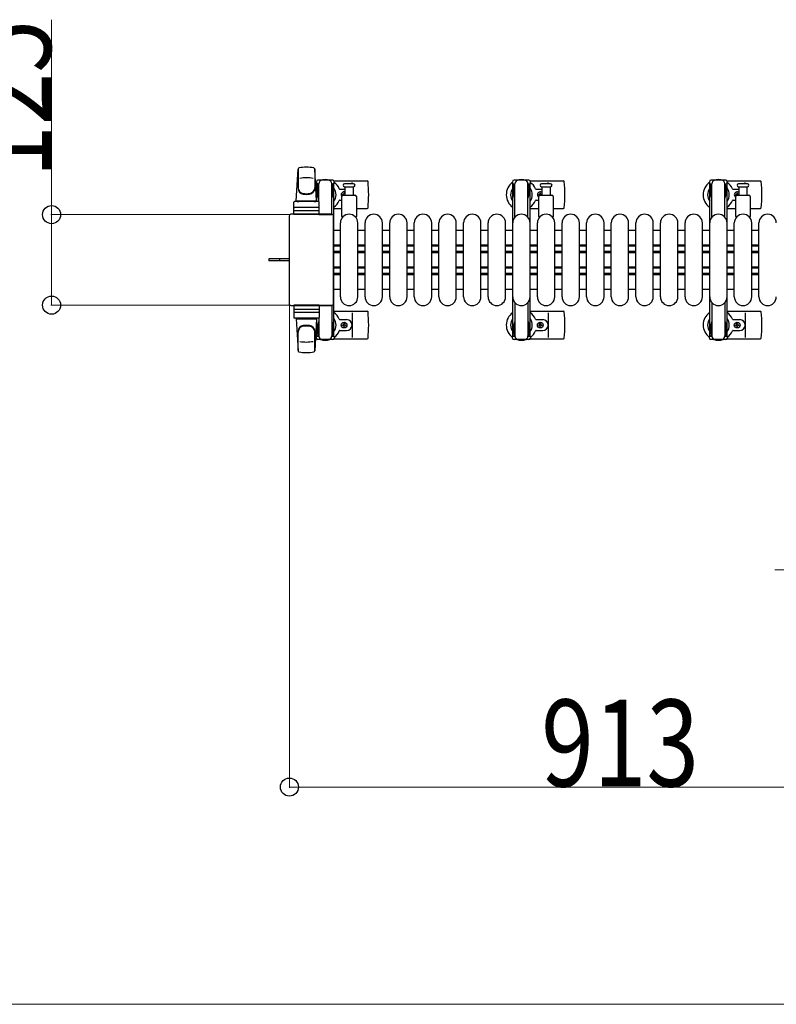
# Model space of a CAD drawing. Units: millimetres. Extents: x 0 to 33640, y 0 to 23760.
# Drawn here: x 20767 to 21812, y 15284 to 16644 of the extents above; entities that cross this region are included whole.
import ezdxf

# ---------------------------------------------------------------- set-up
doc = ezdxf.new("R2010")
doc.units = ezdxf.units.MM
doc.linetypes.add('YHIDDEN_1', pattern=[4, 3, -1])
for name, color, linetype, lineweight in [('YKK_11', 7, 'Continuous', 30), ('YKK_13', 4, 'Continuous', 30), ('YKK_A1', 4, 'Continuous', 30), ('YKK_D', 6, 'Continuous', 13)]:
    doc.layers.add(name, color=color, linetype=linetype, lineweight=lineweight)
doc.styles.add('text-b', font='extslim2.shx', dxfattribs={"width": 0.8, "bigfont": 'extfont2.shx'})

msp = doc.modelspace()

# ---------------------------------------------------------------- linework, layer by layer
at = {"layer": 'YKK_11'}
for p, q in [((21210.1, 16352.5), (21201.1, 16352.5)), ((21244.1, 16352.5), (21234.1, 16352.5)), ((21278.1, 16352.5), (21268.1, 16352.5)), ((21312.1, 16352.5), (21302.1, 16352.5)), ((21346.1, 16352.5), (21336.1, 16352.5)), ((21380.1, 16352.5), (21370.1, 16352.5)), ((21414.1, 16352.5), (21404.1, 16352.5)), ((21448.1, 16352.5), (21438.1, 16352.5)), ((21482.1, 16352.5), (21472.1, 16352.5)), ((21516.1, 16352.5), (21506.1, 16352.5)), ((21550.1, 16352.5), (21540.1, 16352.5)), ((21584.1, 16352.5), (21574.1, 16352.5)), ((21618.1, 16352.5), (21608.1, 16352.5)), ((21652.1, 16352.5), (21642.1, 16352.5)), ((21686.1, 16352.5), (21676.1, 16352.5)), ((21720.1, 16352.5), (21710.1, 16352.5)), ((21754.1, 16352.5), (21744.1, 16352.5)), ((21788.1, 16352.5), (21778.1, 16352.5)), ((21210.1, 16332.5), (21201.1, 16332.5)), ((21210.1, 16330.9), (21201.1, 16330.9)), ((21244.1, 16332.5), (21234.1, 16332.5)), ((21244.1, 16330.9), (21234.1, 16330.9)), ((21278.1, 16332.5), (21268.1, 16332.5)), ((21278.1, 16330.9), (21268.1, 16330.9)), ((21312.1, 16332.5), (21302.1, 16332.5)), ((21312.1, 16330.9), (21302.1, 16330.9)), ((21346.1, 16332.5), (21336.1, 16332.5)), ((21346.1, 16330.9), (21336.1, 16330.9)), ((21380.1, 16332.5), (21370.1, 16332.5)), ((21380.1, 16330.9), (21370.1, 16330.9)), ((21414.1, 16332.5), (21404.1, 16332.5)), ((21414.1, 16330.9), (21404.1, 16330.9)), ((21448.1, 16332.5), (21438.1, 16332.5)), ((21448.1, 16330.9), (21438.1, 16330.9)), ((21482.1, 16332.5), (21472.1, 16332.5)), ((21482.1, 16330.9), (21472.1, 16330.9)), ((21516.1, 16332.5), (21506.1, 16332.5)), ((21516.1, 16330.9), (21506.1, 16330.9)), ((21550.1, 16332.5), (21540.1, 16332.5)), ((21550.1, 16330.9), (21540.1, 16330.9)), ((21584.1, 16332.5), (21574.1, 16332.5)), ((21584.1, 16330.9), (21574.1, 16330.9)), ((21618.1, 16332.5), (21608.1, 16332.5)), ((21618.1, 16330.9), (21608.1, 16330.9)), ((21652.1, 16332.5), (21642.1, 16332.5)), ((21652.1, 16330.9), (21642.1, 16330.9)), ((21686.1, 16332.5), (21676.1, 16332.5)), ((21686.1, 16330.9), (21676.1, 16330.9)), ((21720.1, 16332.5), (21710.1, 16332.5)), ((21720.1, 16330.9), (21710.1, 16330.9)), ((21754.1, 16332.5), (21744.1, 16332.5)), ((21754.1, 16330.9), (21744.1, 16330.9)), ((21788.1, 16332.5), (21778.1, 16332.5)), ((21788.1, 16330.9), (21778.1, 16330.9)), ((21210.1, 16323.5), (21201.1, 16323.5)), ((21210.1, 16322.2), (21201.1, 16322.2)), ((21210.1, 16321.9), (21201.1, 16321.9)), ((21244.1, 16323.5), (21234.1, 16323.5)), ((21244.1, 16322.2), (21234.1, 16322.2)), ((21244.1, 16321.9), (21234.1, 16321.9)), ((21278.1, 16323.5), (21268.1, 16323.5)), ((21278.1, 16322.2), (21268.1, 16322.2)), ((21278.1, 16321.9), (21268.1, 16321.9)), ((21312.1, 16323.5), (21302.1, 16323.5)), ((21312.1, 16322.2), (21302.1, 16322.2)), ((21312.1, 16321.9), (21302.1, 16321.9)), ((21346.1, 16323.5), (21336.1, 16323.5)), ((21346.1, 16322.2), (21336.1, 16322.2)), ((21346.1, 16321.9), (21336.1, 16321.9)), ((21380.1, 16323.5), (21370.1, 16323.5)), ((21380.1, 16322.2), (21370.1, 16322.2)), ((21380.1, 16321.9), (21370.1, 16321.9)), ((21414.1, 16323.5), (21404.1, 16323.5)), ((21414.1, 16322.2), (21404.1, 16322.2)), ((21414.1, 16321.9), (21404.1, 16321.9)), ((21448.1, 16323.5), (21438.1, 16323.5)), ((21448.1, 16322.2), (21438.1, 16322.2)), ((21448.1, 16321.9), (21438.1, 16321.9)), ((21482.1, 16323.5), (21472.1, 16323.5)), ((21482.1, 16322.2), (21472.1, 16322.2)), ((21482.1, 16321.9), (21472.1, 16321.9)), ((21516.1, 16323.5), (21506.1, 16323.5)), ((21516.1, 16322.2), (21506.1, 16322.2)), ((21516.1, 16321.9), (21506.1, 16321.9)), ((21550.1, 16323.5), (21540.1, 16323.5)), ((21550.1, 16322.2), (21540.1, 16322.2)), ((21550.1, 16321.9), (21540.1, 16321.9)), ((21584.1, 16323.5), (21574.1, 16323.5)), ((21584.1, 16322.2), (21574.1, 16322.2)), ((21584.1, 16321.9), (21574.1, 16321.9)), ((21618.1, 16323.5), (21608.1, 16323.5)), ((21618.1, 16322.2), (21608.1, 16322.2)), ((21618.1, 16321.9), (21608.1, 16321.9)), ((21652.1, 16323.5), (21642.1, 16323.5)), ((21652.1, 16322.2), (21642.1, 16322.2)), ((21652.1, 16321.9), (21642.1, 16321.9)), ((21686.1, 16323.5), (21676.1, 16323.5)), ((21686.1, 16322.2), (21676.1, 16322.2)), ((21686.1, 16321.9), (21676.1, 16321.9)), ((21720.1, 16323.5), (21710.1, 16323.5)), ((21720.1, 16322.2), (21710.1, 16322.2)), ((21720.1, 16321.9), (21710.1, 16321.9)), ((21754.1, 16323.5), (21744.1, 16323.5)), ((21754.1, 16322.2), (21744.1, 16322.2)), ((21754.1, 16321.9), (21744.1, 16321.9)), ((21788.1, 16323.5), (21778.1, 16323.5)), ((21788.1, 16322.2), (21778.1, 16322.2)), ((21788.1, 16321.9), (21778.1, 16321.9)), ((21210.1, 16302.1), (21201.1, 16302.1)), ((21210.1, 16301.7), (21201.1, 16301.7)), ((21210.1, 16300.5), (21201.1, 16300.5)), ((21210.1, 16293.1), (21201.1, 16293.1)), ((21210.1, 16291.5), (21201.1, 16291.5)), ((21244.1, 16302.1), (21234.1, 16302.1)), ((21244.1, 16301.7), (21234.1, 16301.7)), ((21244.1, 16300.5), (21234.1, 16300.5)), ((21244.1, 16293.1), (21234.1, 16293.1)), ((21244.1, 16291.5), (21234.1, 16291.5)), ((21278.1, 16302.1), (21268.1, 16302.1)), ((21278.1, 16301.7), (21268.1, 16301.7)), ((21278.1, 16300.5), (21268.1, 16300.5)), ((21278.1, 16293.1), (21268.1, 16293.1)), ((21278.1, 16291.5), (21268.1, 16291.5)), ((21312.1, 16302.1), (21302.1, 16302.1)), ((21312.1, 16301.7), (21302.1, 16301.7)), ((21312.1, 16300.5), (21302.1, 16300.5)), ((21312.1, 16293.1), (21302.1, 16293.1)), ((21312.1, 16291.5), (21302.1, 16291.5)), ((21346.1, 16302.1), (21336.1, 16302.1)), ((21346.1, 16301.7), (21336.1, 16301.7)), ((21346.1, 16300.5), (21336.1, 16300.5)), ((21346.1, 16293.1), (21336.1, 16293.1)), ((21346.1, 16291.5), (21336.1, 16291.5)), ((21380.1, 16302.1), (21370.1, 16302.1)), ((21380.1, 16301.7), (21370.1, 16301.7)), ((21380.1, 16300.5), (21370.1, 16300.5)), ((21380.1, 16293.1), (21370.1, 16293.1)), ((21380.1, 16291.5), (21370.1, 16291.5)), ((21414.1, 16302.1), (21404.1, 16302.1)), ((21414.1, 16301.7), (21404.1, 16301.7)), ((21414.1, 16300.5), (21404.1, 16300.5)), ((21414.1, 16293.1), (21404.1, 16293.1)), ((21414.1, 16291.5), (21404.1, 16291.5)), ((21448.1, 16302.1), (21438.1, 16302.1)), ((21448.1, 16301.7), (21438.1, 16301.7)), ((21448.1, 16300.5), (21438.1, 16300.5)), ((21448.1, 16293.1), (21438.1, 16293.1)), ((21448.1, 16291.5), (21438.1, 16291.5)), ((21482.1, 16302.1), (21472.1, 16302.1)), ((21482.1, 16301.7), (21472.1, 16301.7)), ((21482.1, 16300.5), (21472.1, 16300.5)), ((21482.1, 16293.1), (21472.1, 16293.1)), ((21482.1, 16291.5), (21472.1, 16291.5)), ((21516.1, 16302.1), (21506.1, 16302.1)), ((21516.1, 16301.7), (21506.1, 16301.7)), ((21516.1, 16300.5), (21506.1, 16300.5)), ((21516.1, 16293.1), (21506.1, 16293.1)), ((21516.1, 16291.5), (21506.1, 16291.5)), ((21550.1, 16302.1), (21540.1, 16302.1)), ((21550.1, 16301.7), (21540.1, 16301.7)), ((21550.1, 16300.5), (21540.1, 16300.5)), ((21550.1, 16293.1), (21540.1, 16293.1)), ((21550.1, 16291.5), (21540.1, 16291.5)), ((21584.1, 16302.1), (21574.1, 16302.1)), ((21584.1, 16301.7), (21574.1, 16301.7)), ((21584.1, 16300.5), (21574.1, 16300.5)), ((21584.1, 16293.1), (21574.1, 16293.1)), ((21584.1, 16291.5), (21574.1, 16291.5)), ((21618.1, 16302.1), (21608.1, 16302.1)), ((21618.1, 16301.7), (21608.1, 16301.7)), ((21618.1, 16300.5), (21608.1, 16300.5)), ((21618.1, 16293.1), (21608.1, 16293.1)), ((21618.1, 16291.5), (21608.1, 16291.5)), ((21652.1, 16302.1), (21642.1, 16302.1)), ((21652.1, 16301.7), (21642.1, 16301.7)), ((21652.1, 16300.5), (21642.1, 16300.5)), ((21652.1, 16293.1), (21642.1, 16293.1)), ((21652.1, 16291.5), (21642.1, 16291.5)), ((21686.1, 16302.1), (21676.1, 16302.1)), ((21686.1, 16301.7), (21676.1, 16301.7)), ((21686.1, 16300.5), (21676.1, 16300.5)), ((21686.1, 16293.1), (21676.1, 16293.1)), ((21686.1, 16291.5), (21676.1, 16291.5)), ((21720.1, 16302.1), (21710.1, 16302.1)), ((21720.1, 16301.7), (21710.1, 16301.7)), ((21720.1, 16300.5), (21710.1, 16300.5)), ((21720.1, 16293.1), (21710.1, 16293.1)), ((21720.1, 16291.5), (21710.1, 16291.5)), ((21754.1, 16302.1), (21744.1, 16302.1)), ((21754.1, 16301.7), (21744.1, 16301.7)), ((21754.1, 16300.5), (21744.1, 16300.5)), ((21754.1, 16293.1), (21744.1, 16293.1)), ((21754.1, 16291.5), (21744.1, 16291.5)), ((21788.1, 16302.1), (21778.1, 16302.1)), ((21788.1, 16301.7), (21778.1, 16301.7)), ((21788.1, 16300.5), (21778.1, 16300.5)), ((21788.1, 16293.1), (21778.1, 16293.1)), ((21788.1, 16291.5), (21778.1, 16291.5)), ((21201.1, 16271.5), (21210.1, 16271.5)), ((21234.1, 16271.5), (21244.1, 16271.5)), ((21268.1, 16271.5), (21278.1, 16271.5)), ((21302.1, 16271.5), (21312.1, 16271.5)), ((21336.1, 16271.5), (21346.1, 16271.5)), ((21370.1, 16271.5), (21380.1, 16271.5)), ((21404.1, 16271.5), (21414.1, 16271.5)), ((21438.1, 16271.5), (21448.1, 16271.5)), ((21472.1, 16271.5), (21482.1, 16271.5)), ((21506.1, 16271.5), (21516.1, 16271.5)), ((21540.1, 16271.5), (21550.1, 16271.5)), ((21574.1, 16271.5), (21584.1, 16271.5)), ((21608.1, 16271.5), (21618.1, 16271.5)), ((21642.1, 16271.5), (21652.1, 16271.5)), ((21676.1, 16271.5), (21686.1, 16271.5)), ((21710.1, 16271.5), (21720.1, 16271.5)), ((21744.1, 16271.5), (21754.1, 16271.5)), ((21778.1, 16271.5), (21788.1, 16271.5))]:
    msp.add_line(p, q, dxfattribs=at)
at = {"layer": 'YKK_13'}
for p, q in [((21149.1, 16393.5), (21151.5, 16437.5)), ((21151.6, 16437.1), (21151.6, 16411.4)), ((21174.6, 16437.9), (21174.6, 16410.7)), ((21177.1, 16393.5), (21174.6, 16437.5)), ((21176.8, 16420), (21176.8, 16417.2)), ((21176.8, 16417.2), (21180.1, 16417.2)), ((21178.3, 16413.7), (21179.1, 16413.7)), ((21178.3, 16403.2), (21178.3, 16413.7)), ((21199.4, 16422), (21178.8, 16422)), ((21179.1, 16400.2), (21179.1, 16417.2)), ((21180.1, 16392.4), (21180.1, 16417)), ((21198.1, 16417.2), (21201.4, 16417.2)), ((21198.1, 16374.5), (21198.1, 16417)), ((21199.1, 16400.2), (21199.1, 16417.2)), ((21199.9, 16413.7), (21199.1, 16413.7)), ((21199.9, 16403.2), (21199.9, 16413.7)), ((21201.1, 16421), (21247.2, 16421)), ((21201.4, 16417.2), (21201.4, 16420)), ((21222.1, 16417), (21215.8, 16417)), ((21215.8, 16413), (21228.3, 16413)), ((21216.6, 16401.5), (21216.6, 16413)), ((21228.3, 16417), (21222.1, 16417)), ((21226.1, 16417), (21226.1, 16419)), ((21227.6, 16413), (21227.6, 16401.5)), ((21472.1, 16421), (21518.2, 16421)), ((21500.3, 16417), (21487.8, 16417)), ((21487.8, 16413), (21500.3, 16413)), ((21488.6, 16401.5), (21488.6, 16413)), ((21497.1, 16417), (21497.1, 16419)), ((21499.6, 16413), (21499.6, 16401.5)), ((21744.1, 16421), (21790.2, 16421)), ((21772.3, 16417), (21759.8, 16417)), ((21759.8, 16413), (21772.3, 16413)), ((21760.6, 16401.5), (21760.6, 16413)), ((21769.1, 16417), (21769.1, 16419)), ((21771.6, 16413), (21771.6, 16401.5)), ((21179.9, 16397.2), (21178.3, 16403.2)), ((21198.3, 16397.2), (21199.9, 16403.2)), ((21209.4, 16409.5), (21216.6, 16409.5)), ((21212.1, 16371.7), (21212.1, 16399.5)), ((21212.9, 16402.4), (21212.9, 16401.6)), ((21213.8, 16402.4), (21212.9, 16402.4)), ((21212.9, 16401.6), (21213.8, 16401.6)), ((21214.1, 16401.5), (21230.1, 16401.5)), ((21215.5, 16404.2), (21214.6, 16404.2)), ((21214.6, 16404.2), (21214.6, 16403.3)), ((21215.5, 16403.3), (21215.5, 16404.2)), ((21216.6, 16402.4), (21216.4, 16402.4)), ((21216.4, 16401.6), (21216.6, 16401.6)), ((21232.1, 16399.5), (21232.1, 16371.7)), ((21480.4, 16409.5), (21488.6, 16409.5)), ((21483.9, 16402.4), (21483.9, 16401.6)), ((21484.8, 16402.4), (21483.9, 16402.4)), ((21483.9, 16401.6), (21484.8, 16401.6)), ((21484.1, 16371.7), (21484.1, 16399.5)), ((21486.5, 16404.2), (21485.6, 16404.2)), ((21485.6, 16404.2), (21485.6, 16403.3)), ((21486.1, 16401.5), (21502.1, 16401.5)), ((21486.5, 16403.3), (21486.5, 16404.2)), ((21488.3, 16402.4), (21487.4, 16402.4)), ((21487.4, 16401.6), (21488.3, 16401.6)), ((21488.3, 16401.6), (21488.3, 16402.4)), ((21504.1, 16399.5), (21504.1, 16371.7)), ((21752.4, 16409.5), (21760.6, 16409.5)), ((21755.9, 16402.4), (21755.9, 16401.6)), ((21756.8, 16402.4), (21755.9, 16402.4)), ((21755.9, 16401.6), (21756.8, 16401.6)), ((21756.1, 16371.7), (21756.1, 16399.5)), ((21758.5, 16404.2), (21757.6, 16404.2)), ((21757.6, 16404.2), (21757.6, 16403.3)), ((21758.1, 16401.5), (21774.1, 16401.5)), ((21758.5, 16403.3), (21758.5, 16404.2)), ((21760.3, 16402.4), (21759.4, 16402.4)), ((21759.4, 16401.6), (21760.3, 16401.6)), ((21760.3, 16401.6), (21760.3, 16402.4)), ((21776.1, 16399.5), (21776.1, 16371.7)), ((21145.6, 16374.5), (21145.6, 16391.5)), ((21179.6, 16392.5), (21146.6, 16392.5)), ((21179.6, 16384.5), (21146.6, 16384.5)), ((21149.1, 16393.5), (21177.1, 16393.5)), ((21150.1, 16392.5), (21150.1, 16393.5)), ((21150.1, 16393.5), (21176.1, 16393.5)), ((21150.1, 16392.5), (21152.5, 16392.5)), ((21173.7, 16392.5), (21176.1, 16392.5)), ((21176.1, 16392.5), (21176.1, 16393.5)), ((21179.9, 16397.2), (21180.1, 16397.2)), ((21180.6, 16374.5), (21180.6, 16391.5)), ((21198.3, 16397.2), (21198.1, 16397.2)), ((21209.4, 16394.5), (21212.1, 16394.5)), ((21480.4, 16394.5), (21484.1, 16394.5)), ((21752.4, 16394.5), (21756.1, 16394.5)), ((21139.1, 16372.5), (21139.1, 16251.5)), ((21139.1, 16372.5), (21139.1, 16372.5)), ((21198.1, 16375), (21141.6, 16375)), ((21141.6, 16375), (21141.6, 16375)), ((21180.6, 16374.5), (21145.6, 16374.5)), ((21146.5, 16380), (21179.7, 16380)), ((21180.1, 16374.5), (21198.1, 16374.5)), ((21198.1, 16375), (21198.1, 16375)), ((21200.6, 16251.5), (21200.6, 16372.5)), ((21200.6, 16372.5), (21200.6, 16372.5)), ((21201.1, 16383), (21212.1, 16383)), ((21232.1, 16383), (21247.2, 16383)), ((21472.1, 16383), (21484.1, 16383)), ((21504.1, 16383), (21518.2, 16383)), ((21744.1, 16383), (21756.1, 16383)), ((21776.1, 16383), (21790.2, 16383)), ((21210.1, 16261), (21210.1, 16363)), ((21234.1, 16261), (21234.1, 16363)), ((21244.1, 16261), (21244.1, 16363)), ((21268.1, 16261), (21268.1, 16363)), ((21278.1, 16261), (21278.1, 16363)), ((21302.1, 16261), (21302.1, 16363)), ((21312.1, 16261), (21312.1, 16363)), ((21336.1, 16261), (21336.1, 16363)), ((21346.1, 16261), (21346.1, 16363)), ((21370.1, 16261), (21370.1, 16363)), ((21380.1, 16261), (21380.1, 16363)), ((21404.1, 16261), (21404.1, 16363)), ((21414.1, 16261), (21414.1, 16363)), ((21438.1, 16261), (21438.1, 16363)), ((21448.1, 16261), (21448.1, 16363)), ((21472.1, 16261), (21472.1, 16363)), ((21482.1, 16261), (21482.1, 16363)), ((21506.1, 16261), (21506.1, 16363)), ((21516.1, 16261), (21516.1, 16363)), ((21540.1, 16261), (21540.1, 16363)), ((21550.1, 16261), (21550.1, 16363)), ((21574.1, 16261), (21574.1, 16363)), ((21584.1, 16261), (21584.1, 16363)), ((21608.1, 16261), (21608.1, 16363)), ((21618.1, 16261), (21618.1, 16363)), ((21642.1, 16261), (21642.1, 16363)), ((21652.1, 16261), (21652.1, 16363)), ((21676.1, 16261), (21676.1, 16363)), ((21686.1, 16261), (21686.1, 16363)), ((21710.1, 16261), (21710.1, 16363)), ((21720.1, 16261), (21720.1, 16363)), ((21744.1, 16261), (21744.1, 16363)), ((21754.1, 16261), (21754.1, 16363)), ((21778.1, 16261), (21778.1, 16363)), ((21788.1, 16261), (21788.1, 16363)), ((21126.6, 16313.5), (21111.1, 16313.5)), ((21111.1, 16313.5), (21111.1, 16310.5)), ((21126.6, 16310.5), (21111.1, 16310.5)), ((21139.1, 16313.5), (21126.6, 16313.5)), ((21139.1, 16310.5), (21126.6, 16310.5)), ((21139.1, 16251.5), (21139.1, 16251.5)), ((21141.6, 16249), (21198.1, 16249)), ((21141.6, 16249), (21141.6, 16249)), ((21180.6, 16249.5), (21145.6, 16249.5)), ((21145.6, 16249.5), (21145.6, 16232.5)), ((21180.1, 16249.5), (21198.1, 16249.5)), ((21180.6, 16249.5), (21180.6, 16232.5)), ((21198.1, 16249.5), (21198.1, 16207)), ((21198.1, 16249), (21198.1, 16249)), ((21200.6, 16251.5), (21200.6, 16251.5)), ((21146.5, 16244), (21179.7, 16244)), ((21179.6, 16239.5), (21146.6, 16239.5)), ((21201.1, 16241), (21247.2, 16241)), ((21226.1, 16239), (21226.1, 16205)), ((21472.1, 16241), (21518.2, 16241)), ((21497.1, 16239), (21497.1, 16205)), ((21744.1, 16241), (21790.2, 16241)), ((21769.1, 16239), (21769.1, 16205)), ((21179.6, 16231.5), (21146.6, 16231.5)), ((21149.1, 16230.5), (21177.1, 16230.5)), ((21149.1, 16230.5), (21151.5, 16186.5)), ((21150.1, 16231.5), (21152.5, 16231.5)), ((21150.1, 16231.5), (21150.1, 16230.5)), ((21150.1, 16230.5), (21176.1, 16230.5)), ((21173.7, 16231.5), (21176.1, 16231.5)), ((21177.1, 16230.5), (21174.6, 16186.5)), ((21176.1, 16231.5), (21176.1, 16230.5)), ((21179.9, 16226.8), (21178.3, 16220.8)), ((21179.1, 16223.8), (21179.1, 16206.8)), ((21179.9, 16226.8), (21180.1, 16226.8)), ((21180.1, 16231.6), (21180.1, 16207)), ((21198.3, 16226.8), (21198.1, 16226.8)), ((21198.3, 16226.8), (21199.9, 16220.8)), ((21199.1, 16223.8), (21199.1, 16206.8)), ((21209.4, 16229.5), (21218.6, 16229.5)), ((21212.9, 16221.6), (21212.9, 16222.4)), ((21212.9, 16222.4), (21213.8, 16222.4)), ((21213.8, 16221.6), (21212.9, 16221.6)), ((21214.6, 16223.3), (21214.6, 16224.2)), ((21214.6, 16224.2), (21215.5, 16224.2)), ((21215.5, 16224.2), (21215.5, 16223.3)), ((21216.4, 16222.4), (21217.3, 16222.4)), ((21217.3, 16221.6), (21216.4, 16221.6)), ((21217.3, 16222.4), (21217.3, 16221.6)), ((21480.4, 16229.5), (21489.6, 16229.5)), ((21483.9, 16221.6), (21483.9, 16222.4)), ((21483.9, 16222.4), (21484.8, 16222.4)), ((21484.8, 16221.6), (21483.9, 16221.6)), ((21485.6, 16223.3), (21485.6, 16224.2)), ((21485.6, 16224.2), (21486.5, 16224.2)), ((21486.5, 16224.2), (21486.5, 16223.3)), ((21487.4, 16222.4), (21488.3, 16222.4)), ((21488.3, 16221.6), (21487.4, 16221.6)), ((21488.3, 16222.4), (21488.3, 16221.6)), ((21752.4, 16229.5), (21761.6, 16229.5)), ((21755.9, 16221.6), (21755.9, 16222.4)), ((21755.9, 16222.4), (21756.8, 16222.4)), ((21756.8, 16221.6), (21755.9, 16221.6)), ((21757.6, 16223.3), (21757.6, 16224.2)), ((21757.6, 16224.2), (21758.5, 16224.2)), ((21758.5, 16224.2), (21758.5, 16223.3)), ((21759.4, 16222.4), (21760.3, 16222.4)), ((21760.3, 16221.6), (21759.4, 16221.6)), ((21760.3, 16222.4), (21760.3, 16221.6)), ((21151.6, 16186.9), (21151.6, 16212.6)), ((21174.6, 16186.1), (21174.6, 16213.3)), ((21178.3, 16220.8), (21178.3, 16210.3)), ((21178.3, 16210.3), (21179.1, 16210.3)), ((21199.9, 16210.3), (21199.1, 16210.3)), ((21199.9, 16220.8), (21199.9, 16210.3)), ((21209.4, 16214.5), (21218.6, 16214.5)), ((21214.6, 16219.8), (21214.6, 16220.7)), ((21215.5, 16219.8), (21214.6, 16219.8)), ((21215.5, 16220.7), (21215.5, 16219.8)), ((21480.4, 16214.5), (21489.6, 16214.5)), ((21485.6, 16219.8), (21485.6, 16220.7)), ((21486.5, 16219.8), (21485.6, 16219.8)), ((21486.5, 16220.7), (21486.5, 16219.8)), ((21752.4, 16214.5), (21761.6, 16214.5)), ((21757.6, 16219.8), (21757.6, 16220.7)), ((21758.5, 16219.8), (21757.6, 16219.8)), ((21758.5, 16220.7), (21758.5, 16219.8)), ((21176.8, 16204), (21176.8, 16206.8)), ((21176.8, 16206.8), (21180.1, 16206.8)), ((21199.4, 16202), (21178.8, 16202)), ((21198.1, 16206.8), (21201.4, 16206.8)), ((21201.1, 16203), (21247.2, 16203)), ((21201.4, 16206.8), (21201.4, 16204)), ((21472.1, 16203), (21518.2, 16203)), ((21744.1, 16203), (21790.2, 16203))]:
    msp.add_line(p, q, dxfattribs=at)
at = {"layer": 'YKK_13', "ltscale": 0.5}
for p, q in [((21447.8, 16420), (21447.8, 16417.2)), ((21447.8, 16417.2), (21451.1, 16417.2)), ((21449.3, 16413.7), (21450.1, 16413.7)), ((21449.3, 16403.2), (21449.3, 16413.7)), ((21470.4, 16422), (21449.8, 16422)), ((21450.1, 16400.2), (21450.1, 16417.2)), ((21451.1, 16370.9), (21451.1, 16417)), ((21469.1, 16417.2), (21472.4, 16417.2)), ((21469.1, 16370.9), (21469.1, 16417)), ((21470.1, 16400.2), (21470.1, 16417.2)), ((21470.9, 16413.7), (21470.1, 16413.7)), ((21470.9, 16403.2), (21470.9, 16413.7)), ((21472.4, 16417.2), (21472.4, 16420)), ((21719.8, 16420), (21719.8, 16417.2)), ((21719.8, 16417.2), (21723.1, 16417.2)), ((21721.3, 16413.7), (21722.1, 16413.7)), ((21721.3, 16403.2), (21721.3, 16413.7)), ((21742.4, 16422), (21721.8, 16422)), ((21722.1, 16400.2), (21722.1, 16417.2)), ((21723.1, 16370.9), (21723.1, 16417)), ((21741.1, 16417.2), (21744.4, 16417.2)), ((21741.1, 16370.9), (21741.1, 16417)), ((21742.1, 16400.2), (21742.1, 16417.2)), ((21742.9, 16413.7), (21742.1, 16413.7)), ((21742.9, 16403.2), (21742.9, 16413.7)), ((21744.4, 16417.2), (21744.4, 16420)), ((21450.9, 16397.2), (21449.3, 16403.2)), ((21469.3, 16397.2), (21470.9, 16403.2)), ((21722.9, 16397.2), (21721.3, 16403.2)), ((21741.3, 16397.2), (21742.9, 16403.2)), ((21451.1, 16253.1), (21451.1, 16207)), ((21469.1, 16253.1), (21469.1, 16207)), ((21723.1, 16253.1), (21723.1, 16207)), ((21741.1, 16253.1), (21741.1, 16207)), ((21450.9, 16226.8), (21449.3, 16220.8)), ((21450.1, 16223.8), (21450.1, 16206.8)), ((21450.9, 16226.8), (21451.1, 16226.8)), ((21469.3, 16226.8), (21469.1, 16226.8)), ((21469.3, 16226.8), (21470.9, 16220.8)), ((21470.1, 16223.8), (21470.1, 16206.8)), ((21722.9, 16226.8), (21721.3, 16220.8)), ((21722.1, 16223.8), (21722.1, 16206.8)), ((21722.9, 16226.8), (21723.1, 16226.8)), ((21741.3, 16226.8), (21741.1, 16226.8)), ((21741.3, 16226.8), (21742.9, 16220.8)), ((21742.1, 16223.8), (21742.1, 16206.8)), ((21449.3, 16220.8), (21449.3, 16210.3)), ((21449.3, 16210.3), (21450.1, 16210.3)), ((21470.9, 16210.3), (21470.1, 16210.3)), ((21470.9, 16220.8), (21470.9, 16210.3)), ((21721.3, 16220.8), (21721.3, 16210.3)), ((21721.3, 16210.3), (21722.1, 16210.3)), ((21742.9, 16210.3), (21742.1, 16210.3)), ((21742.9, 16220.8), (21742.9, 16210.3)), ((21447.8, 16204), (21447.8, 16206.8)), ((21447.8, 16206.8), (21451.1, 16206.8)), ((21470.4, 16202), (21449.8, 16202)), ((21469.1, 16206.8), (21472.4, 16206.8)), ((21472.4, 16206.8), (21472.4, 16204)), ((21719.8, 16204), (21719.8, 16206.8)), ((21719.8, 16206.8), (21723.1, 16206.8)), ((21742.4, 16202), (21721.8, 16202)), ((21741.1, 16206.8), (21744.4, 16206.8)), ((21744.4, 16206.8), (21744.4, 16204))]:
    msp.add_line(p, q, dxfattribs=at)
at = {"layer": 'YKK_13', "linetype": 'YHIDDEN_1'}
msp.add_line((21125.9, 16313.5), (21125.9, 16310.5), dxfattribs=at)
at = {"layer": 'YKK_13'}
for centre in [(21215.1, 16222), (21486.1, 16222), (21758.1, 16222)]:
    msp.add_circle(centre, 4, dxfattribs=at)
for centre, radius, start, end in [((21153, 16437.4), 1.5, 101.9774, 176.8314), ((21163.1, 16390), 50, 78.0536, 101.9464), ((21163.1, 16390), 50, 78.0226, 101.9464), ((21173.1, 16437.4), 1.5, 3.1686, 78.0226), ((21163.1, 16375.4), 50, 79.1233, 100.5495), ((21189.1, 16402), 21, 125.8535, 129.5337), ((21178.8, 16420), 2, 90, 180), ((21185.1, 16417), 5, 90, 180), ((21189.1, 16402), 21, 72.2472, 107.7528), ((21193.1, 16417), 5, 0, 90), ((21199.4, 16420), 2, 0, 90), ((21189.1, 16402), 21, 22.7284, 54.1465), ((21215.8, 16415), 2, 90, 180), ((21215.8, 16415), 2, 180, 270), ((21228.3, 16415), 2, 0, 90), ((21228.3, 16415), 2, 270, 0), ((21247.2, 16420), 1, 5.7392, 90), ((21068.1, 16402), 181, 354.2608, 5.7392), ((21460.1, 16402), 21, 125.8535, 235.1501), ((21460.1, 16402), 21, 72.2472, 107.7528), ((21460.1, 16402), 21, 22.7284, 54.1465), ((21487.8, 16415), 2, 90, 180), ((21487.8, 16415), 2, 180, 270), ((21500.3, 16415), 2, 0, 90), ((21500.3, 16415), 2, 270, 0), ((21518.2, 16420), 1, 5.7392, 90), ((21339.1, 16402), 181, 354.2608, 5.7392), ((21732.1, 16402), 21, 125.8535, 235.1501), ((21732.1, 16402), 21, 72.2472, 107.7528), ((21732.1, 16402), 21, 22.7284, 54.1465), ((21759.8, 16415), 2, 90, 180), ((21759.8, 16415), 2, 180, 270), ((21772.3, 16415), 2, 0, 90), ((21772.3, 16415), 2, 270, 0), ((21790.2, 16420), 1, 5.7392, 90), ((21611.1, 16402), 181, 354.2608, 5.7392), ((21159.6, 16411.6), 8, 180, 263.7207), ((21159.6, 16410.7), 8, 180, 263.7207), ((21163.1, 16443.4), 40, 263.7207, 276.2793), ((21163.1, 16442.5), 40, 263.7207, 276.2793), ((21166.6, 16411.6), 8, 276.2793, 0), ((21166.6, 16410.7), 8, 276.2793, 0), ((21189.1, 16402), 15, 143.1301, 149.2775), ((21189.1, 16402), 15, 323.1301, 36.8699), ((21209.4, 16410.5), 1, 202.7284, 270), ((21215.1, 16402), 4, 67.9756, 221.4097), ((21214.1, 16399.5), 2, 90, 180), ((21213.8, 16403.3), 0.88, 270, 0), ((21213.8, 16400.7), 0.88, 68.7243, 90), ((21216.4, 16403.3), 0.88, 180, 270), ((21216.4, 16400.7), 0.88, 90, 111.2757), ((21230.1, 16399.5), 2, 0, 90), ((21460.1, 16402), 15, 143.1301, 216.8699), ((21460.1, 16402), 15, 323.1301, 36.8699), ((21480.4, 16410.5), 1, 202.7284, 270), ((21486.1, 16402), 4, 51.3177, 240.0001), ((21486.1, 16399.5), 2, 90, 180), ((21484.8, 16403.3), 0.88, 270, 0), ((21484.8, 16400.7), 0.88, 49.8765, 90), ((21487.4, 16403.3), 0.88, 180, 270), ((21487.4, 16400.7), 0.88, 90, 111.2757), ((21502.1, 16399.5), 2, 0, 90), ((21732.1, 16402), 15, 143.1301, 216.8699), ((21732.1, 16402), 15, 323.1301, 36.8699), ((21752.4, 16410.5), 1, 202.7284, 270), ((21758.1, 16402), 4, 51.3177, 240.0001), ((21758.1, 16399.5), 2, 90, 180), ((21756.8, 16403.3), 0.88, 270, 0), ((21756.8, 16400.7), 0.88, 49.8765, 90), ((21759.4, 16403.3), 0.88, 180, 270), ((21759.4, 16400.7), 0.88, 90, 111.2757), ((21774.1, 16399.5), 2, 0, 90), ((21146.6, 16391.5), 1, 90, 180), ((21146.6, 16383.5), 1, 90, 180), ((21179.6, 16391.5), 1, 0, 90), ((21179.6, 16383.5), 1, 0, 90), ((21189.1, 16402), 21, 304.8499, 337.2716), ((21209.4, 16393.5), 1, 90, 157.2716), ((21460.1, 16402), 21, 304.8499, 337.2716), ((21480.4, 16393.5), 1, 90, 157.2716), ((21732.1, 16402), 21, 304.8499, 337.2716), ((21752.4, 16393.5), 1, 90, 157.2716), ((21222.1, 16363), 12, 0, 180), ((21213.1, 16371.7), 1, 180, 258.0605), ((21231.1, 16371.7), 1, 281.9395, 0), ((21256.1, 16363), 12, 0, 180), ((21247.2, 16384), 1, 270, 354.2608), ((21290.1, 16363), 12, 0, 180), ((21324.1, 16363), 12, 0, 180), ((21358.1, 16363), 12, 0, 180), ((21392.1, 16363), 12, 0, 180), ((21426.1, 16363), 12, 0, 180), ((21460.1, 16363), 12, 0, 180), ((21494.1, 16363), 12, 0, 180), ((21485.1, 16371.7), 1, 180, 258.0605), ((21503.1, 16371.7), 1, 281.9395, 0), ((21528.1, 16363), 12, 0, 180), ((21518.2, 16384), 1, 270, 354.2608), ((21562.1, 16363), 12, 0, 180), ((21596.1, 16363), 12, 0, 180), ((21630.1, 16363), 12, 0, 180), ((21664.1, 16363), 12, 0, 180), ((21698.1, 16363), 12, 0, 180), ((21732.1, 16363), 12, 0, 180), ((21766.1, 16363), 12, 0, 180), ((21757.1, 16371.7), 1, 180, 258.0605), ((21775.1, 16371.7), 1, 281.9395, 0), ((21800.1, 16363), 12, 0, 180), ((21790.2, 16384), 1, 270, 354.2608), ((21222.1, 16261), 12, 180, 0), ((21256.1, 16261), 12, 180, 0), ((21290.1, 16261), 12, 180, 0), ((21324.1, 16261), 12, 180, 0), ((21358.1, 16261), 12, 180, 0), ((21392.1, 16261), 12, 180, 0), ((21426.1, 16261), 12, 180, 0), ((21460.1, 16261), 12, 180, 0), ((21494.1, 16261), 12, 180, 0), ((21528.1, 16261), 12, 180, 0), ((21562.1, 16261), 12, 180, 0), ((21596.1, 16261), 12, 180, 0), ((21630.1, 16261), 12, 180, 0), ((21664.1, 16261), 12, 180, 0), ((21698.1, 16261), 12, 180, 0), ((21732.1, 16261), 12, 180, 0), ((21766.1, 16261), 12, 180, 0), ((21800.1, 16261), 12, 180, 0), ((21146.6, 16240.5), 1, 180, 270), ((21179.6, 16240.5), 1, 270, 0), ((21189.1, 16222), 21, 22.7284, 55.1501), ((21247.2, 16240), 1, 5.7392, 90), ((21068.1, 16222), 181, 354.2608, 5.7392), ((21460.1, 16222), 21, 124.8499, 234.1465), ((21460.1, 16222), 21, 22.7284, 55.1501), ((21518.2, 16240), 1, 5.7392, 90), ((21339.1, 16222), 181, 354.2608, 5.7392), ((21732.1, 16222), 21, 124.8499, 234.1465), ((21732.1, 16222), 21, 22.7284, 55.1501), ((21790.2, 16240), 1, 5.7392, 90), ((21611.1, 16222), 181, 354.2608, 5.7392), ((21146.6, 16232.5), 1, 180, 270), ((21159.6, 16213.3), 8, 96.2793, 180), ((21163.1, 16181.5), 40, 83.7207, 96.2793), ((21166.6, 16213.3), 8, 0, 83.7207), ((21179.6, 16232.5), 1, 270, 0), ((21189.1, 16222), 15, 323.1301, 36.8699), ((21209.4, 16230.5), 1, 202.7284, 270), ((21213.8, 16223.3), 0.88, 270, 0), ((21213.8, 16220.7), 0.88, 0, 90), ((21216.4, 16223.3), 0.88, 180, 270), ((21216.4, 16220.7), 0.88, 90, 180), ((21218.6, 16222), 7.5, 270, 90), ((21460.1, 16222), 15, 143.1301, 216.8699), ((21460.1, 16222), 15, 323.1301, 36.8699), ((21480.4, 16230.5), 1, 202.7284, 270), ((21484.8, 16223.3), 0.88, 270, 0), ((21484.8, 16220.7), 0.88, 0, 90), ((21487.4, 16223.3), 0.88, 180, 270), ((21487.4, 16220.7), 0.88, 90, 180), ((21489.6, 16222), 7.5, 270, 90), ((21732.1, 16222), 15, 143.1301, 216.8699), ((21732.1, 16222), 15, 323.1301, 36.8699), ((21752.4, 16230.5), 1, 202.7284, 270), ((21756.8, 16223.3), 0.88, 270, 0), ((21756.8, 16220.7), 0.88, 0, 90), ((21759.4, 16223.3), 0.88, 180, 270), ((21759.4, 16220.7), 0.88, 90, 180), ((21761.6, 16222), 7.5, 270, 90), ((21159.6, 16212.4), 8, 96.2793, 180), ((21163.1, 16180.6), 40, 83.7207, 96.2793), ((21166.6, 16212.4), 8, 0, 83.7207), ((21189.1, 16222), 15, 210.7225, 216.8699), ((21189.1, 16222), 21, 305.8535, 337.2716), ((21209.4, 16213.5), 1, 90, 157.2716), ((21460.1, 16222), 21, 305.8535, 337.2716), ((21480.4, 16213.5), 1, 90, 157.2716), ((21732.1, 16222), 21, 305.8535, 337.2716), ((21752.4, 16213.5), 1, 90, 157.2716), ((21163.1, 16248.6), 50, 259.4505, 280.8767), ((21189.1, 16222), 21, 230.4663, 234.1465), ((21178.8, 16204), 2, 180, 270), ((21185.1, 16207), 5, 180, 270), ((21189.1, 16222), 21, 252.2472, 287.7528), ((21193.1, 16207), 5, 270, 0), ((21199.4, 16204), 2, 270, 0), ((21247.2, 16204), 1, 270, 354.2608), ((21460.1, 16222), 21, 252.2472, 287.7528), ((21518.2, 16204), 1, 270, 354.2608), ((21732.1, 16222), 21, 252.2472, 287.7528), ((21790.2, 16204), 1, 270, 354.2608), ((21153, 16186.6), 1.5, 183.1686, 258.0226), ((21163.1, 16234), 50, 258.0536, 281.9464), ((21163.1, 16234), 50, 258.0536, 281.9774), ((21173.1, 16186.6), 1.5, 281.9774, 356.8314)]:
    msp.add_arc(centre, radius, start, end, dxfattribs=at)
at = {"layer": 'YKK_13', "ltscale": 0.5}
for centre, radius, start, end in [((21449.8, 16420), 2, 90, 180), ((21456.1, 16417), 5, 90, 180), ((21464.1, 16417), 5, 0, 90), ((21470.4, 16420), 2, 0, 90), ((21721.8, 16420), 2, 90, 180), ((21728.1, 16417), 5, 90, 180), ((21736.1, 16417), 5, 0, 90), ((21742.4, 16420), 2, 0, 90), ((21449.8, 16204), 2, 180, 270), ((21456.1, 16207), 5, 180, 270), ((21464.1, 16207), 5, 270, 0), ((21470.4, 16204), 2, 270, 0), ((21721.8, 16204), 2, 180, 270), ((21728.1, 16207), 5, 180, 270), ((21736.1, 16207), 5, 270, 0), ((21742.4, 16204), 2, 270, 0)]:
    msp.add_arc(centre, radius, start, end, dxfattribs=at)
at = {"layer": 'YKK_13'}
for centre, major_axis, start_param, end_param in [((21141.6, 16372.5), (1.77, -1.77), 2.358058, 3.925127), ((21198.1, 16372.5), (-1.77, -1.77), 2.358058, 3.925127), ((21141.6, 16251.5), (-1.77, -1.77), 5.499651, 7.06672), ((21198.1, 16251.5), (1.77, -1.77), 5.499651, 7.06672)]:
    msp.add_ellipse(centre, major_axis=major_axis, ratio=0.997169, start_param=start_param, end_param=end_param, dxfattribs=at)
at = {"layer": 'YKK_A1', "ltscale": 0.5}
for p, q in [((21177.1, 16417), (21177.1, 16392.5)), ((21179.1, 16417), (21177.1, 16417)), ((21201.1, 16417), (21199.1, 16417)), ((21201.1, 16207), (21201.1, 16417)), ((21448.1, 16207), (21448.1, 16417)), ((21448.1, 16417), (21451.1, 16417)), ((21469.1, 16417), (21472.1, 16417)), ((21472.1, 16207), (21472.1, 16417)), ((21720.1, 16207), (21720.1, 16417)), ((21720.1, 16417), (21723.1, 16417)), ((21741.1, 16417), (21744.1, 16417)), ((21744.1, 16207), (21744.1, 16417)), ((21177.1, 16231.5), (21177.1, 16207)), ((21177.1, 16207), (21180.1, 16207)), ((21198.1, 16207), (21201.1, 16207)), ((21448.1, 16207), (21451.1, 16207)), ((21469.1, 16207), (21472.1, 16207)), ((21720.1, 16207), (21723.1, 16207)), ((21741.1, 16207), (21744.1, 16207))]:
    msp.add_line(p, q, dxfattribs=at)
at = {"layer": 'YKK_D'}
for p, q in [((20811.1, 16374.5), (20811.1, 16643.7)), ((21140.6, 16374.5), (20810.1, 16374.5)), ((20811.1, 16249.5), (20811.1, 16374.5)), ((21140.6, 16249.5), (20810.1, 16249.5)), ((21139.6, 16250.5, 0), (21139.6, 15583, 0)), ((22052.6, 15884), (21810.2, 15884)), ((21139.6, 15584, 0), (22052.6, 15584, 0)), ((22052.6, 15284), (17741.6, 15284))]:
    msp.add_line(p, q, dxfattribs=at)
at = {"layer": 'YKK_D', "linetype": 'ByBlock', "lineweight": -2}
for centre in [(20811.1, 16374.5), (20811.1, 16249.5), (21139.6, 15584, 0)]:
    msp.add_circle(centre, 12.5, dxfattribs=at)

# ---------------------------------------------------------------- texts
at = {"layer": 'YKK_D', "style": 'text-b', "width": 0.8}
msp.add_text('125', height=120, rotation=90, dxfattribs=at).set_placement((20810.3, 16425.3))
msp.add_text('913', height=120, dxfattribs=at).set_placement((21487.3, 15584.8, 0))

doc.saveas('drawing.dxf')
